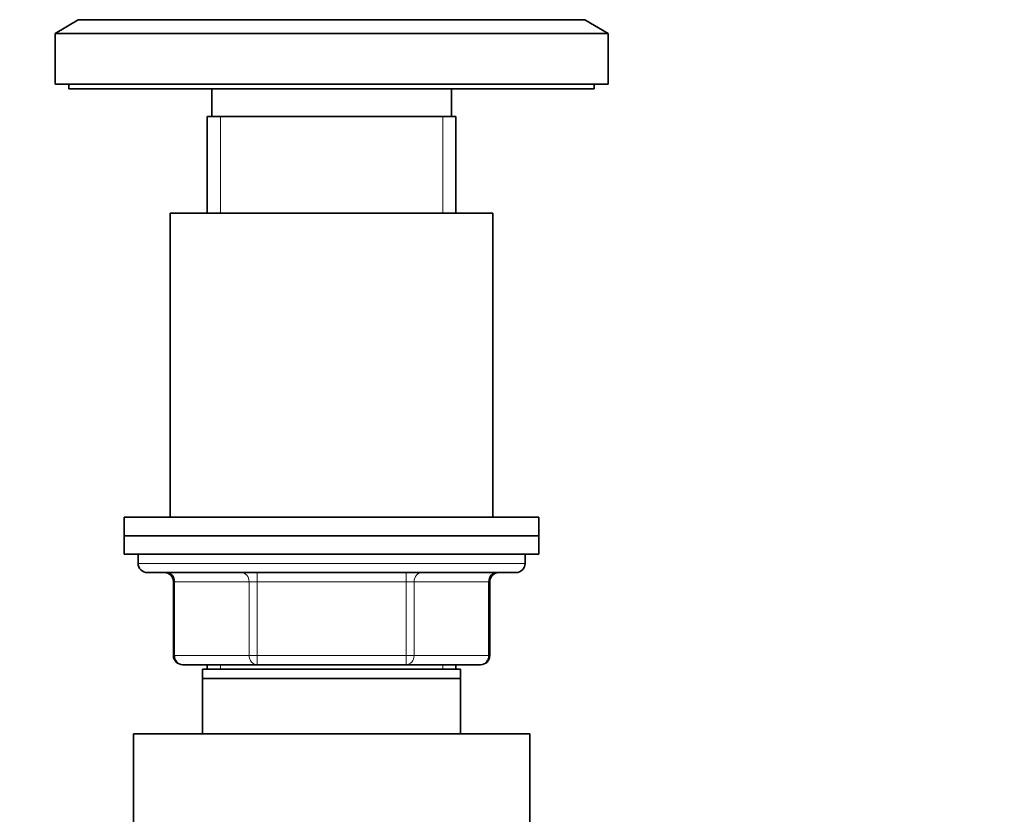
# Model space of a CAD drawing. Units: millimetres. Extents: x 0 to 1478, y 0 to 1758.
# Drawn here: x 171 to 278, y 1212 to 1299 of the extents above; entities that cross this region are included whole.
import ezdxf
from ezdxf import colors
from ezdxf.entities.mleader import LeaderData, LeaderLine
from ezdxf.math import Vec2, Vec3

# ---------------------------------------------------------------- set-up
doc = ezdxf.new("R2010")
doc.units = ezdxf.units.MM
doc.layers.add('DV7_Défaut', color=7, linetype='Continuous')
doc.layers.add('Défaut', color=7, linetype='Continuous')

# ---------------------------------------------------------------- blocks, each defined once
blk = doc.blocks.new('_DOT')
at = {"color": 0}
blk.add_line((0, 0), (-1, 0), dxfattribs=at)
at = {"color": 0, "const_width": 0.333}
blk.add_lwpolyline([(-0.1665, 0, 1), (0.1665, 0, 1)], format="xyb", close=True, dxfattribs=at)
blk = doc.blocks.new('SE6')
at = {"layer": 'DV7_Défaut', "color": 7, "linetype": 'Continuous', "lineweight": 35}
for p, q in [((177.47, 1298.64), (174.97, 1297.14)), ((232.47, 1298.64), (177.47, 1298.64)), ((234.97, 1297.14), (232.47, 1298.64)), ((234.97, 1297.14), (174.97, 1297.14)), ((174.97, 1297.14), (174.97, 1291.64)), ((234.97, 1291.64), (234.97, 1297.14)), ((234.97, 1291.64), (174.97, 1291.64)), ((176.47, 1291.64), (176.47, 1291.14)), ((233.47, 1291.14), (176.47, 1291.14)), ((191.97, 1291.14), (191.97, 1288.14)), ((217.97, 1288.14), (217.97, 1291.14)), ((233.47, 1291.14), (233.47, 1291.64)), ((218.47, 1288.14), (191.47, 1288.14)), ((191.47, 1288.14), (191.47, 1277.64)), ((218.47, 1277.64), (218.47, 1288.14)), ((222.47, 1277.64), (187.47, 1277.64)), ((187.47, 1277.64), (187.47, 1244.64)), ((222.47, 1244.64), (222.47, 1277.64)), ((227.47, 1244.64), (182.47, 1244.64)), ((182.47, 1244.64), (182.47, 1242.64)), ((227.47, 1242.64), (227.47, 1244.64)), ((227.47, 1242.64), (182.47, 1242.64)), ((182.47, 1242.64), (182.47, 1240.64)), ((227.47, 1242.64), (182.47, 1242.64)), ((227.47, 1240.64), (227.47, 1242.64)), ((227.47, 1240.64), (182.47, 1240.64)), ((183.97, 1240.64), (183.97, 1239.64)), ((225.97, 1239.64), (225.97, 1240.64)), ((184.97, 1238.64), (224.97, 1238.64)), ((187.81, 1237.64), (187.81, 1229.64)), ((222.14, 1229.64), (222.14, 1237.64)), ((196.89, 1228.64), (188.81, 1228.64)), ((218.97, 1228.14), (190.97, 1228.14)), ((190.97, 1227.14), (190.97, 1228.14)), ((191.47, 1228.64), (191.47, 1228.14)), ((213.06, 1228.64), (196.89, 1228.64)), ((221.14, 1228.64), (213.06, 1228.64)), ((218.47, 1228.14), (218.47, 1228.64)), ((218.97, 1228.14), (218.97, 1227.14)), ((218.97, 1227.14), (190.97, 1227.14)), ((190.97, 1221.14), (190.97, 1227.14)), ((218.97, 1227.14), (218.97, 1221.14)), ((226.47, 1221.14), (183.47, 1221.14)), ((183.47, 1221.14), (183.47, 1180.47)), ((226.47, 1180.47), (226.47, 1221.14))]:
    blk.add_line(p, q, dxfattribs=at)
at = {"layer": 'DV7_Défaut', "color": 7, "linetype": 'Continuous', "lineweight": 18}
for p, q in [((192.92, 1277.64), (192.92, 1288.14)), ((217.03, 1277.64), (217.03, 1288.14)), ((225.97, 1239.64), (183.97, 1239.64)), ((196.89, 1238.64), (196.89, 1237.64)), ((213.06, 1238.64), (213.06, 1237.64)), ((187.94, 1237.64), (187.81, 1237.64)), ((196.03, 1237.64), (187.94, 1237.64)), ((187.94, 1237.64), (187.94, 1229.64)), ((196.03, 1237.64), (196.89, 1237.64)), ((196.03, 1229.64), (196.03, 1237.64)), ((196.89, 1237.64), (196.89, 1229.64)), ((213.06, 1237.64), (196.89, 1237.64)), ((213.06, 1237.64), (213.92, 1237.64)), ((213.06, 1229.64), (213.06, 1237.64)), ((213.92, 1237.64), (213.92, 1229.64)), ((222.01, 1237.64), (213.92, 1237.64)), ((222.01, 1237.64), (222.14, 1237.64)), ((222.01, 1229.64), (222.01, 1237.64)), ((187.94, 1229.64), (187.81, 1229.64)), ((187.94, 1229.64), (196.03, 1229.64)), ((196.03, 1229.64), (196.89, 1229.64)), ((196.89, 1229.64), (213.06, 1229.64)), ((196.89, 1229.64), (196.89, 1228.64)), ((213.06, 1229.64), (213.92, 1229.64)), ((213.06, 1228.64), (213.06, 1229.64)), ((213.92, 1229.64), (222.01, 1229.64)), ((222.14, 1229.64), (222.01, 1229.64)), ((192.92, 1228.14), (192.92, 1228.64)), ((217.03, 1228.14), (217.03, 1228.64))]:
    blk.add_line(p, q, dxfattribs=at)
at = {"layer": 'DV7_Défaut', "color": 7, "linetype": 'Continuous', "lineweight": 35}
for centre, start, end in [((184.97, 1239.64), 180, 270), ((224.97, 1239.64), 270, 0), ((186.81, 1237.64), 0, 90), ((223.14, 1237.64), 90, 180), ((188.81, 1229.64), 180, 270), ((221.14, 1229.64), 270, 0)]:
    blk.add_arc(centre, 1, start, end, dxfattribs=at)
at = {"layer": 'DV7_Défaut', "color": 7, "linetype": 'Continuous', "lineweight": 18}
for centre, major_axis, start_param, end_param in [((187.08, 1237.64), (0, -1), 1.570796, 3.141593), ((195.16, 1237.64), (0, -1), 1.570796, 3.141593), ((214.79, 1237.64), (0, 1), 0, 1.570796), ((222.87, 1237.64), (0, 1), 0, 1.570796), ((188.81, 1229.64), (0, 1), 1.570796, 3.141593), ((196.89, 1229.64), (0, 1), 1.570796, 3.141593), ((213.06, 1229.64), (0, -1), 0, 1.570796), ((221.14, 1229.64), (0, -1), 0, 1.570796)]:
    blk.add_ellipse(centre, major_axis=major_axis, ratio=0.866025, start_param=start_param, end_param=end_param, dxfattribs=at)

msp = doc.modelspace()

# ---------------------------------------------------------------- block references
at = {"layer": 'Défaut'}
msp.add_blockref('SE6', (0, 0), dxfattribs=at)

# ---------------------------------------------------------------- leaders
at = {"layer": 'Défaut', "color": 7, "linetype": 'Continuous', "lineweight": 18}
ml = msp.add_multileader_mtext('Standard', dxfattribs=at)
ml.set_content('{\\pxsm0.9;\\fSolid Edge ISO|b1||i0||c0|p34;\\W1.;24/01/2024\\P}', color=256)
ml.set_leader_properties()
ml.set_arrow_properties(name='DOT')
ml.build(insert=Vec2(0, 0))
ml.multileader.update_dxf_attribs({"leader_type": 0, "dogleg_length": 0, "arrow_head_size": 12})
ctx = ml.context
ctx.base_point, ctx.char_height, ctx.arrow_head_size, ctx.landing_gap_size = Vec3(1390.41, 1750.71), 12, 12, 4.2
notes = []
notes.append((ctx, [(0, (0, 0, 0), (0, 0), (1, 0), 1, [])]))
ctx.mtext.insert = Vec3(1392.41, 1756.83)
for ctx, leaders in notes:
    for number, flags, end, landing, length, lines in leaders:
        leader = LeaderData()
        leader.index, (leader.has_last_leader_line, leader.has_dogleg_vector, leader.attachment_direction) = number, flags
        leader.last_leader_point, leader.dogleg_vector, leader.dogleg_length = Vec3(end), Vec3(landing), length
        for number, points, colour, breaks in lines:
            line = LeaderLine()
            line.index, line.vertices, line.color, line.breaks = number, Vec3.list(points), colors.encode_raw_color(colour), breaks
            leader.lines.append(line)
        ctx.leaders.append(leader)

doc.saveas('drawing.dxf')
